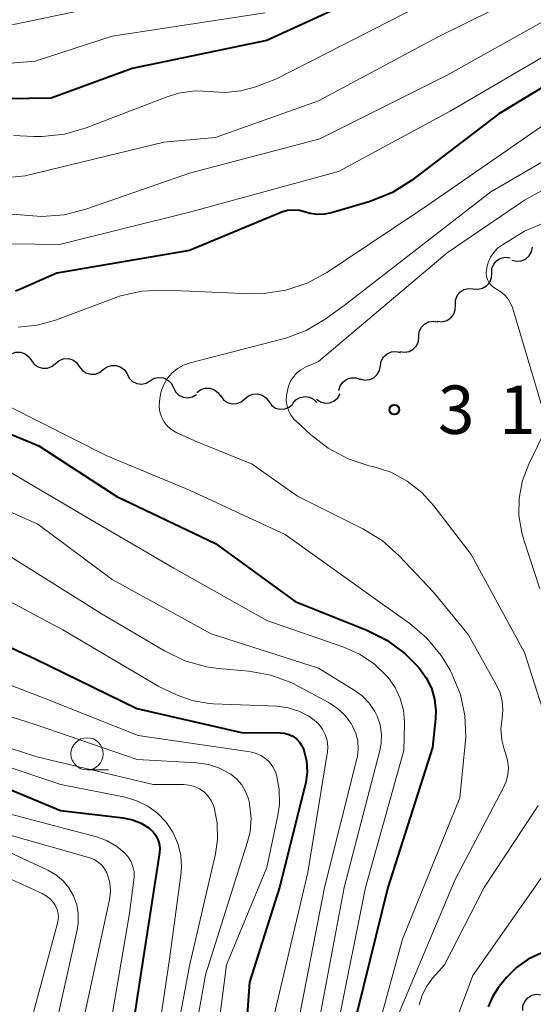
# Model space of a CAD drawing. Units: metres. Extents: x -68000 to -66000, y 19500 to 21000.
# Drawn here: x -66908 to -66868, y 20500 to 20576 of the extents above; entities that cross this region are included whole.
import ezdxf

# ---------------------------------------------------------------- set-up
doc = ezdxf.new("R2010")
doc.units = ezdxf.units.M
for name, color, linetype, lineweight in [('510200_細流', 7, 'Continuous', 30), ('633100_広葉樹林', 7, 'Continuous', 13), ('710100_等高線(計曲線)', 7, 'Continuous', 40), ('710200_等高線(主曲線)', 7, 'Continuous', 13), ('731200_図化機測定による標高点', 7, 'Continuous', 40)]:
    doc.layers.add(name, color=color, linetype=linetype, lineweight=lineweight)
doc.styles.add('Style-WORKING', font='MS Gothic.ttf')

msp = doc.modelspace()

# ---------------------------------------------------------------- linework, layer by layer
at = {"layer": '510200_細流', "linetype": 'Continuous', "lineweight": 30, "flags": 128}
for points in [[(-66869.973, 20557.698), (-66869.618, 20557.606), (-66869.252, 20557.633), (-66868.914, 20557.776), (-66868.639, 20558.02), (-66868.457, 20558.338), (-66868.387, 20558.699)], [(-66871.542, 20556.674), (-66871.521, 20557.041), (-66871.383, 20557.381), (-66871.144, 20557.66), (-66870.828, 20557.847), (-66870.469, 20557.923), (-66870.104, 20557.878)], [(-66872.979, 20555.471), (-66872.615, 20555.426), (-66872.256, 20555.502), (-66871.94, 20555.689), (-66871.7, 20555.968), (-66871.562, 20556.308), (-66871.542, 20556.674)], [(-66874.365, 20554.207), (-66874.36, 20554.575), (-66874.236, 20554.92), (-66874.009, 20555.209), (-66873.701, 20555.408), (-66873.345, 20555.5), (-66872.979, 20555.471)], [(-66875.751, 20552.944), (-66875.385, 20552.915), (-66875.029, 20553.007), (-66874.721, 20553.206), (-66874.493, 20553.495), (-66874.37, 20553.84), (-66874.365, 20554.207)], [(-66877.196, 20551.753), (-66877.163, 20552.118), (-66877.012, 20552.453), (-66876.762, 20552.723), (-66876.44, 20552.898), (-66876.078, 20552.96), (-66875.716, 20552.903)], [(-66878.677, 20550.602), (-66878.315, 20550.545), (-66877.953, 20550.608), (-66877.63, 20550.782), (-66877.381, 20551.052), (-66877.23, 20551.387), (-66877.196, 20551.753)], [(-66909.136, 20550.199), (-66908.844, 20550.422), (-66908.496, 20550.538), (-66908.129, 20550.538), (-66907.781, 20550.42), (-66907.49, 20550.197), (-66907.286, 20549.891)], [(-66880.186, 20549.492), (-66880.121, 20549.853), (-66879.942, 20550.174), (-66879.67, 20550.421), (-66879.334, 20550.567), (-66878.968, 20550.599), (-66878.612, 20550.51)], [(-66907.284, 20549.908), (-66907.068, 20549.611), (-66906.768, 20549.4), (-66906.416, 20549.295), (-66906.049, 20549.31), (-66905.706, 20549.44), (-66905.423, 20549.675)], [(-66905.423, 20549.675), (-66905.141, 20549.91), (-66904.798, 20550.04), (-66904.43, 20550.054), (-66904.079, 20549.95), (-66903.779, 20549.739), (-66903.563, 20549.442)], [(-66903.563, 20549.442), (-66903.347, 20549.145), (-66903.047, 20548.934), (-66902.695, 20548.829), (-66902.328, 20548.844), (-66901.985, 20548.974), (-66901.702, 20549.209)], [(-66901.705, 20549.192), (-66901.411, 20549.411), (-66901.061, 20549.523), (-66900.693, 20549.518), (-66900.348, 20549.395), (-66900.059, 20549.168), (-66899.86, 20548.86)], [(-66899.86, 20548.86), (-66899.694, 20548.532), (-66899.432, 20548.276), (-66899.101, 20548.116), (-66898.736, 20548.072), (-66898.377, 20548.146), (-66898.06, 20548.332)], [(-66881.761, 20548.474), (-66881.404, 20548.385), (-66881.039, 20548.416), (-66880.702, 20548.563), (-66880.43, 20548.81), (-66880.251, 20549.131), (-66880.186, 20549.492)], [(-66898.06, 20548.332), (-66897.744, 20548.518), (-66897.385, 20548.592), (-66897.02, 20548.548), (-66896.689, 20548.388), (-66896.427, 20548.132), (-66896.261, 20547.804)], [(-66883.406, 20547.579), (-66883.302, 20547.931), (-66883.09, 20548.23), (-66882.792, 20548.447), (-66882.442, 20548.556), (-66882.075, 20548.548), (-66881.731, 20548.421)], [(-66896.261, 20547.804), (-66896.096, 20547.476), (-66895.833, 20547.22), (-66895.503, 20547.061), (-66895.138, 20547.016), (-66894.778, 20547.09), (-66894.462, 20547.276)], [(-66894.428, 20547.423), (-66894.134, 20547.643), (-66893.785, 20547.757), (-66893.417, 20547.753), (-66893.071, 20547.631), (-66892.782, 20547.405), (-66892.581, 20547.097)], [(-66890.711, 20546.93), (-66890.43, 20547.167), (-66890.088, 20547.299), (-66889.721, 20547.315), (-66889.368, 20547.213), (-66889.067, 20547.004), (-66888.85, 20546.708)], [(-66885.144, 20546.893), (-66884.838, 20546.69), (-66884.484, 20546.597), (-66884.117, 20546.622), (-66883.778, 20546.764), (-66883.502, 20547.006), (-66883.32, 20547.325)], [(-66892.573, 20547.152), (-66892.356, 20546.856), (-66892.054, 20546.647), (-66891.702, 20546.545), (-66891.334, 20546.561), (-66890.992, 20546.694), (-66890.711, 20546.93)], [(-66888.849, 20546.71), (-66888.626, 20546.418), (-66888.321, 20546.215), (-66887.967, 20546.119), (-66887.6, 20546.143), (-66887.26, 20546.282), (-66886.984, 20546.523)], [(-66886.982, 20546.56), (-66886.742, 20546.838), (-66886.425, 20547.022), (-66886.064, 20547.096), (-66885.7, 20547.05), (-66885.37, 20546.891), (-66885.109, 20546.632)], [(-66869.13, 20499.46), (-66869.115, 20499.827), (-66868.981, 20500.169), (-66868.745, 20500.451), (-66868.432, 20500.641), (-66868.074, 20500.722), (-66867.709, 20500.683)]]:
    msp.add_lwpolyline(points, dxfattribs=at)
at = {"layer": '633100_広葉樹林', "linetype": 'Continuous', "lineweight": 13}
msp.add_line((-66902.96, 20518.13), (-66901.293, 20518.13), dxfattribs=at)
msp.add_circle((-66902.96, 20519.38), 1.25, dxfattribs=at)
at = {"layer": '710100_等高線(計曲線)', "linetype": 'Continuous', "lineweight": 40, "flags": 128}
for points, elevation in [([(-66867, 20585.15), (-66878.41, 20579.59), (-66889, 20574.73), (-66899.45, 20572.55), (-66905.74, 20570.26), (-66911, 20570.18), (-66921.59, 20566.41), (-66927, 20564.08), (-66937.21, 20558.79), (-66941.71, 20555.79), (-66942.53, 20555.34), (-66943.42, 20555.04), (-66944.35, 20554.9), (-66945.01, 20554.9), (-66946.81, 20555)], 330), ([(-66860.81, 20575.19), (-66871, 20569.03), (-66877.77, 20563.88), (-66879.25, 20562.95), (-66880.98, 20562.25), (-66883.98, 20561.36), (-66884.53, 20561.25), (-66885.1, 20561.23), (-66885.65, 20561.32), (-66886, 20561.42), (-66886.46, 20561.54), (-66886.93, 20561.58), (-66887.41, 20561.54), (-66887.86, 20561.42), (-66887.98, 20561.37), (-66895, 20558.43), (-66905.31, 20556.69), (-66908.12, 20555.43), (-66908.51, 20555.29)], 320), ([(-66915, 20546.73), (-66906.71, 20543.29), (-66900.65, 20539.35), (-66893, 20535.7), (-66886.8, 20531.2), (-66881.24, 20528.98), (-66879.68, 20528.2), (-66878.28, 20527.16), (-66877.41, 20526.29), (-66877.16, 20525.99), (-66876.63, 20525.27), (-66876.23, 20524.47), (-66875.98, 20523.61), (-66875.88, 20522.72), (-66875.9, 20522.1), (-66876.13, 20519.87), (-66879.61, 20509), (-66882.43, 20497.57)], 320), ([(-66914.01, 20529.99), (-66907, 20526.76), (-66899.09, 20522.91), (-66890.96, 20521.04), (-66887.98, 20521.01), (-66887.63, 20520.98), (-66887.3, 20520.89), (-66886.99, 20520.74), (-66886.71, 20520.54), (-66886.47, 20520.29), (-66886.28, 20520.01), (-66886.13, 20519.7), (-66886.12, 20519.66), (-66885.93, 20518.84), (-66885.88, 20517.99), (-66885.97, 20517.15), (-66886.02, 20516.96), (-66888.01, 20509), (-66890.34, 20501.66)], 330), ([(-66913, 20518.29), (-66905.02, 20514.98), (-66900.16, 20514.41), (-66899.44, 20514.26), (-66898.76, 20513.99), (-66898.14, 20513.6), (-66898.08, 20513.56), (-66897.83, 20513.32), (-66897.62, 20513.05)], 340), ([(-66897.62, 20513.05), (-66897.46, 20512.74), (-66897.36, 20512.41), (-66897.32, 20512.07), (-66897.33, 20511.73), (-66897.34, 20511.69), (-66898.69, 20503), (-66900.45, 20491.55)], 340), ([(-66861.37, 20509.81), (-66861.55, 20508.53), (-66861.95, 20507.3), (-66862.16, 20506.84), (-66862.57, 20506.17), (-66863.1, 20505.58), (-66863.72, 20505.1), (-66864.41, 20504.72), (-66865.16, 20504.47), (-66865.39, 20504.43), (-66866.64, 20504.2), (-66867.71, 20503.91), (-66868.71, 20503.44), (-66869.61, 20502.8), (-66870.39, 20502.02), (-66870.49, 20501.9), (-66871.03, 20501.21), (-66871.49, 20500.52), (-66871.82, 20499.75)], 310), ([(-66890.34, 20501.66), (-66891, 20492.69)], 330)]:
    msp.add_lwpolyline(points, dxfattribs=dict(at, elevation=elevation))
at = {"layer": '710200_等高線(主曲線)', "linetype": 'Continuous', "lineweight": 13, "flags": 128}
for points, elevation in [([(-66863, 20592.87), (-66874.66, 20587), (-66883, 20582.75), (-66885.08, 20581.23), (-66886.57, 20580.34), (-66888.2, 20579.71), (-66889.35, 20579.45), (-66895.57, 20578.43), (-66903.7, 20577), (-66913.41, 20575), (-66925, 20570.01), (-66936.72, 20563), (-66943.81, 20560.73), (-66945.51, 20560.35), (-66947.25, 20560.27), (-66948.18, 20560.35), (-66949.52, 20560.52), (-66951.1, 20560.6), (-66952.67, 20560.39), (-66954.18, 20559.92), (-66955.59, 20559.19), (-66956.01, 20558.91)], 334), ([(-66865.58, 20583), (-66877, 20577.51), (-66888.25, 20571.75), (-66889.85, 20571.15), (-66891.02, 20570.83), (-66892.23, 20570.71), (-66893.14, 20570.76), (-66893.28, 20570.78), (-66894.57, 20570.82), (-66895.85, 20570.64), (-66896.83, 20570.34)], 328), ([(-66865, 20580.31), (-66875.74, 20575), (-66885, 20570.05), (-66893, 20567.21), (-66897, 20566.85), (-66907.76, 20564.24), (-66913, 20563.71)], 326), ([(-66863.48, 20578.52), (-66875, 20572.03), (-66884.9, 20567.1), (-66895, 20564.45), (-66903.05, 20561.64), (-66904.74, 20561.21), (-66906.48, 20561.08), (-66907.18, 20561.12), (-66909.1, 20561.28)], 324), ([(-66889.13, 20576.87), (-66901, 20575.06), (-66907, 20573.13), (-66913, 20572.64)], 332), ([(-66863, 20576.14), (-66874.76, 20569.24), (-66883.43, 20564.57), (-66895, 20561.41), (-66905.09, 20558.91), (-66908.85, 20558.96)], 322), ([(-66896.83, 20570.34), (-66903.04, 20567.95), (-66904.72, 20567.47), (-66906.45, 20567.29), (-66907.09, 20567.29), (-66908.68, 20567.37)], 328), ([(-66866.33, 20569), (-66877, 20561.63), (-66884.35, 20556.74), (-66885.88, 20555.91), (-66887.54, 20555.35), (-66889.26, 20555.09), (-66890.29, 20555.08), (-66895, 20555.27), (-66897, 20555.36), (-66898.7, 20555.29), (-66900.36, 20554.92), (-66900.87, 20554.75), (-66905.42, 20553.04), (-66906.83, 20552.65), (-66908.3, 20552.5)], 318), ([(-66857.17, 20568.83), (-66869, 20562.34), (-66875, 20558.25), (-66885, 20549.83), (-66886, 20549.39), (-66886.36, 20549.19), (-66886.67, 20548.94), (-66886.94, 20548.64), (-66887.16, 20548.29), (-66887.31, 20547.91), (-66887.4, 20547.57), (-66887.48, 20547.18), (-66887.49, 20546.77), (-66887.43, 20546.37), (-66887.3, 20545.98), (-66887.11, 20545.63), (-66886.85, 20545.31), (-66886.75, 20545.21), (-66885.62, 20544.16), (-66884.24, 20543.09), (-66882.7, 20542.27), (-66881.05, 20541.74), (-66880.75, 20541.67), (-66879.38, 20541.23), (-66878.1, 20540.55), (-66876.97, 20539.66), (-66876.03, 20538.62), (-66873.15, 20534.85), (-66869, 20527.25), (-66867, 20521)], 314), ([(-66865.42, 20566.58), (-66871.61, 20563), (-66883, 20554.17), (-66884.48, 20553.1), (-66885.94, 20552.24), (-66887.52, 20551.64), (-66887.73, 20551.58), (-66894.95, 20549.72), (-66895.47, 20549.54), (-66895.95, 20549.27), (-66896.37, 20548.92), (-66896.73, 20548.5), (-66897.01, 20548.03), (-66897.2, 20547.51), (-66897.29, 20547.1), (-66897.34, 20546.72), (-66897.36, 20546.31), (-66897.31, 20545.91), (-66897.19, 20545.53), (-66897, 20545.17), (-66896.76, 20544.85), (-66896.46, 20544.58), (-66896.13, 20544.36), (-66895.99, 20544.3), (-66894.41, 20543.59), (-66890.13, 20541.87), (-66886.62, 20539.38), (-66881.55, 20536.85), (-66880.06, 20535.94), (-66878.72, 20534.75), (-66876.07, 20531.93), (-66873.36, 20528.64), (-66871.16, 20524.72), (-66870.89, 20524.11), (-66870.73, 20523.47), (-66870.68, 20522.8), (-66870.74, 20522.15), (-66870.83, 20521.31), (-66870.76, 20520.47)], 316), ([(-66859, 20564.19), (-66869, 20559.93), (-66870.71, 20558.89), (-66871.08, 20558.62), (-66871.39, 20558.29), (-66871.64, 20557.91), (-66871.82, 20557.5), (-66871.93, 20557.07), (-66871.95, 20556.91), (-66871.97, 20556.67), (-66871.94, 20556.43), (-66871.88, 20556.2), (-66871.77, 20555.98), (-66871.63, 20555.79), (-66871.46, 20555.62), (-66871.26, 20555.48), (-66871.18, 20555.44), (-66870.83, 20555.24), (-66870.52, 20554.98), (-66870.26, 20554.66), (-66870.06, 20554.31), (-66869.94, 20554.01), (-66867.64, 20546.36)], 312), ([(-66924.7, 20547.81), (-66924.49, 20547.69), (-66919, 20544.75), (-66910.09, 20541.91), (-66903, 20537.75), (-66896.22, 20533.78), (-66889, 20529.72), (-66883.03, 20527.67), (-66881.8, 20527.12), (-66880.68, 20526.37), (-66879.64, 20525.36), (-66879.59, 20525.3), (-66879.05, 20524.53), (-66878.65, 20523.68), (-66878.4, 20522.78), (-66878.31, 20521.84), (-66878.32, 20521.68), (-66878.36, 20519.64), (-66881.34, 20509), (-66883.45, 20498.55)], 322), ([(-66909, 20546.34), (-66901.47, 20542.53), (-66895, 20539.83), (-66887.59, 20536.41), (-66880.02, 20531), (-66877.9, 20529.49), (-66876.57, 20528.36), (-66875.46, 20527.02), (-66874.8, 20525.92), (-66874.61, 20525.54), (-66873.97, 20523.99), (-66873.62, 20522.36), (-66873.55, 20520.69), (-66873.6, 20520.16), (-66874.03, 20515.97), (-66878.48, 20505), (-66881.3, 20494.7)], 318), ([(-66867.66, 20543.94), (-66868.67, 20541.85), (-66869.16, 20540.58), (-66869.41, 20539.23), (-66869.43, 20537.87), (-66869.21, 20536.52), (-66869.06, 20535.99), (-66867.81, 20532.19)], 312), ([(-66915, 20540.85), (-66906.79, 20537.21), (-66901, 20532.92), (-66893.32, 20528.68), (-66885, 20526.02), (-66882.21, 20524.33), (-66881.59, 20523.87), (-66881.05, 20523.31), (-66880.62, 20522.67), (-66880.44, 20522.3), (-66880.21, 20521.62), (-66880.11, 20520.91), (-66880.13, 20520.19), (-66880.23, 20519.63), (-66883, 20509), (-66885.25, 20497)], 324), ([(-66909, 20534.75), (-66901.78, 20530.22), (-66896.95, 20527.36), (-66895.37, 20526.6), (-66893.7, 20526.13), (-66892.75, 20526), (-66890.41, 20525.79), (-66888.7, 20525.48), (-66887.06, 20524.88), (-66886.61, 20524.65), (-66884.21, 20523.37), (-66883.53, 20522.93), (-66882.94, 20522.38), (-66882.46, 20521.74), (-66882.34, 20521.53), (-66882.09, 20520.97), (-66881.94, 20520.39), (-66881.9, 20519.78), (-66881.97, 20519.18), (-66882.01, 20519), (-66884.52, 20509), (-66886.83, 20497.17)], 326), ([(-66912.77, 20533.23), (-66904.84, 20529), (-66897.4, 20524.6), (-66896.03, 20523.97), (-66894.79, 20523.52), (-66893.49, 20523.29), (-66893.16, 20523.27), (-66888.21, 20523.07), (-66887.34, 20522.96), (-66886.51, 20522.69), (-66885.73, 20522.29), (-66885.32, 20522), (-66884.97, 20521.67), (-66884.68, 20521.29), (-66884.47, 20520.87), (-66884.33, 20520.41), (-66884.27, 20519.94), (-66884.3, 20519.46), (-66884.31, 20519.4), (-66885.83, 20510.17), (-66888.47, 20499)], 328), ([(-66914.91, 20527), (-66906.3, 20523.7), (-66899, 20520.8), (-66890.3, 20519.54), (-66889.88, 20519.44), (-66889.48, 20519.26), (-66889.11, 20519.03), (-66888.79, 20518.73), (-66888.53, 20518.38), (-66888.34, 20517.99), (-66888.25, 20517.75), (-66888.04, 20516.62), (-66888.02, 20515.48), (-66888.15, 20514.6), (-66889, 20510.56), (-66892.14, 20503), (-66893.48, 20492.52)], 332), ([(-66915.6, 20524.4), (-66907, 20521.66), (-66899.07, 20518.93), (-66894.43, 20518.68), (-66893.54, 20518.56), (-66892.68, 20518.28), (-66891.81, 20517.8), (-66891.35, 20517.43), (-66890.95, 20516.97), (-66890.65, 20516.46), (-66890.43, 20515.9), (-66890.36, 20515.59), (-66890.34, 20515.47), (-66890.23, 20514.4), (-66890.31, 20513.33), (-66890.52, 20512.47), (-66893.77, 20502.23), (-66895.76, 20491)], 334), ([(-66915, 20521.78), (-66906.85, 20519.15), (-66897.83, 20517), (-66895.48, 20517), (-66895.05, 20516.96), (-66894.63, 20516.85), (-66894.24, 20516.67), (-66893.88, 20516.42), (-66893.58, 20516.11), (-66893.33, 20515.76), (-66893.15, 20515.37), (-66893.1, 20515.21), (-66892.85, 20513.99), (-66892.83, 20512.74), (-66893, 20511.61)], 336), ([(-66913.99, 20520.01), (-66905, 20517), (-66900, 20516.01), (-66899.09, 20515.74), (-66898.24, 20515.33), (-66897.48, 20514.77), (-66896.83, 20514.08), (-66896.3, 20513.3), (-66895.92, 20512.43), (-66895.69, 20511.51), (-66895.63, 20510.57), (-66895.68, 20509.96), (-66896.55, 20503.45), (-66898.11, 20493)], 338), ([(-66870.76, 20520.47), (-66870.55, 20519.65), (-66870.5, 20519.5), (-66870.47, 20519.43), (-66870.31, 20518.89), (-66870.25, 20518.33), (-66870.29, 20517.78), (-66870.42, 20517.23), (-66870.62, 20516.77), (-66874.37, 20509.63), (-66878.87, 20499)], 316), ([(-66867.94, 20515.37), (-66868.17, 20515.01), (-66872.14, 20509), (-66875.2, 20503), (-66876.11, 20501.99), (-66876.58, 20501.36), (-66876.94, 20500.66), (-66877.17, 20499.91)], 314), ([(-66909, 20514.73), (-66902.23, 20512.93), (-66901.41, 20512.64), (-66900.65, 20512.2), (-66900.07, 20511.73), (-66899.79, 20511.41), (-66899.56, 20511.04), (-66899.4, 20510.64), (-66899.31, 20510.22), (-66899.3, 20509.78), (-66899.32, 20509.59), (-66899.67, 20507), (-66901.37, 20497)], 342), ([(-66908.92, 20513.08), (-66902.74, 20511.3), (-66902.41, 20511.17), (-66902.1, 20510.98), (-66901.82, 20510.74), (-66901.6, 20510.46), (-66901.42, 20510.14), (-66901.37, 20510), (-66901.2, 20509.37), (-66901.15, 20508.72), (-66901.21, 20508.08), (-66901.24, 20507.96), (-66903.78, 20496.22)], 344), ([(-66865.53, 20513.28), (-66866.33, 20511.73), (-66866.57, 20511.37), (-66873, 20502.17), (-66876.49, 20492.83)], 312), ([(-66909, 20511.74), (-66906, 20510.34), (-66905.38, 20509.98), (-66904.83, 20509.52), (-66904.37, 20508.97), (-66904.01, 20508.35), (-66903.76, 20507.67), (-66903.64, 20506.96), (-66903.64, 20506.25), (-66903.72, 20505.71), (-66905.67, 20497)], 346), ([(-66893, 20511.61), (-66895, 20502.94), (-66897.24, 20491)], 336), ([(-66911, 20510.62), (-66906.44, 20508.53), (-66906.1, 20508.34), (-66905.8, 20508.09), (-66905.55, 20507.79), (-66905.42, 20507.58), (-66905.29, 20507.3), (-66905.21, 20506.99), (-66905.19, 20506.68), (-66905.22, 20506.36), (-66905.25, 20506.23), (-66908.29, 20495)], 348)]:
    msp.add_lwpolyline(points, dxfattribs=dict(at, elevation=elevation))
at = {"layer": '731200_図化機測定による標高点', "linetype": 'Continuous', "lineweight": 40}
msp.add_circle((-66879.1, 20546.08, 312.91), 0.375, dxfattribs=at)

# ---------------------------------------------------------------- texts
at = {"layer": '731200_図化機測定による標高点', "linetype": 'Continuous', "lineweight": 40, "style": 'Style-WORKING'}
for s, p in [('3', (-66875.72, 20544.21, -9.999)), ('1', (-66870.97, 20544.21, -9.999))]:
    msp.add_text(s, height=3.75, dxfattribs=at).set_placement(p)

doc.saveas('drawing.dxf')
